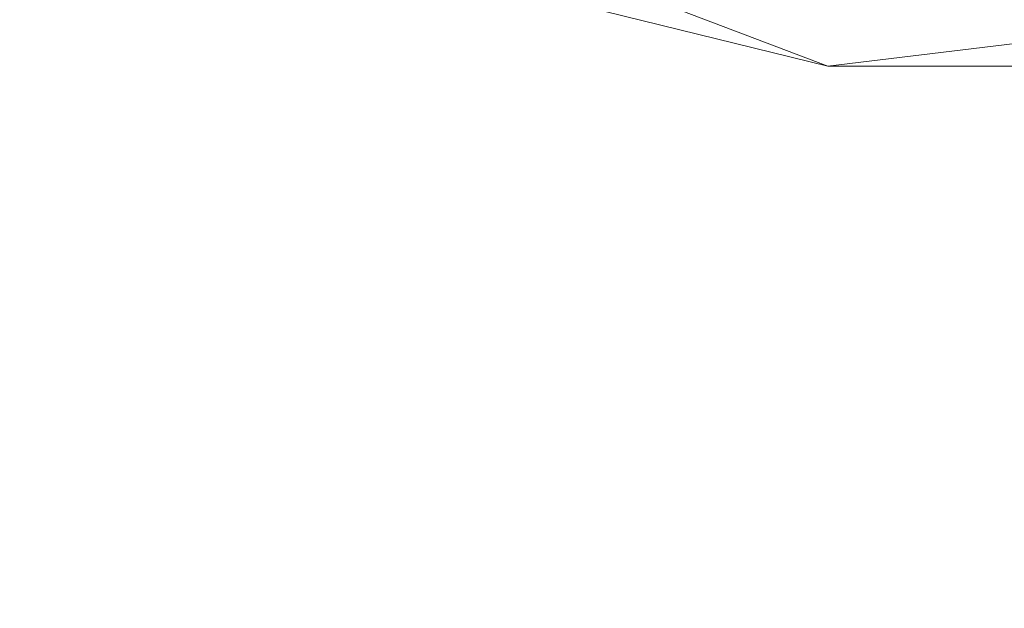
# Model space of a CAD drawing. Units: inches. Extents: x 0 to 204, y 0 to 264.
# Drawn here: x 93 to 96, y 149 to 151 of the extents above; entities that cross this region are included whole.
import ezdxf

# ---------------------------------------------------------------- set-up
doc = ezdxf.new("R2010")
doc.units = ezdxf.units.IN
doc.header["$MEASUREMENT"] = 0
doc.layers.get('0').update_dxf_attribs({"color": 10})

# ---------------------------------------------------------------- blocks, each defined once
blk = doc.blocks.new('TABOUR-C6SWIV-3D')
at = {"lineweight": 18}
mesh = blk.add_polyface(dxfattribs=at)
corners = [(-7.9713, 0.0963, -1.3243), (-7.7389, -1.8182, -1.3243), (-7.055, -3.6215, -1.3243), (-5.9594, -5.2086, -1.3243), (-4.5159, -6.4875, -1.3243), (-2.8082, -7.3838, -1.3243), (-0.9356, -7.8453, -1.3243), (0.993, -7.8453, -1.3243), (2.8655, -7.3838, -1.3243), (4.5732, -6.4875, -1.3243), (6.0168, -5.2086, -1.3243), (7.1123, -3.6215, -1.3243), (7.7962, -1.8182, -1.3243), (8.0287, 0.0963, -1.3243), (7.7962, 2.0109, -1.3243), (7.1123, 3.8141, -1.3243), (6.0168, 5.4013, -1.3243), (4.5732, 6.6802, -1.3243), (2.8655, 7.5765, -1.3243), (0.993, 8.038, -1.3243), (-0.9356, 8.038, -1.3243), (-2.8082, 7.5765, -1.3243), (-4.5159, 6.6802, -1.3243), (-5.9594, 5.4013, -1.3243), (-7.055, 3.8141, -1.3243), (-7.7389, 2.0109, -1.3243)]
mesh.append_faces([[corners[k] for k in face] for face in [(6, 4, 5), (17, 14, 15, 16), (24, 21, 22, 23)]], dxfattribs={"vtx0": -1})
mesh.append_faces([[corners[k] for k in face] for face in [(18, 24, 1, 17)]], dxfattribs={"vtx0": -1, "vtx1": -1, "vtx2": -1})
mesh.append_faces([[corners[k] for k in face] for face in [(8, 13, 1, 4)]], dxfattribs={"vtx0": -1, "vtx1": -1, "vtx2": -1, "vtx3": -1})
mesh.append_faces([[corners[k] for k in face] for face in [(17, 1, 13, 14)]], dxfattribs={"vtx0": -1, "vtx1": -1, "vtx3": -1})
mesh.append_faces([[corners[k] for k in face] for face in [(24, 20, 21)]], dxfattribs={"vtx0": -1, "vtx2": -1})
mesh.append_faces([[corners[k] for k in face] for face in [(12, 13, 10, 11)]], dxfattribs={"vtx1": -1})
mesh.append_faces([[corners[k] for k in face] for face in [(2, 3, 4, 1)]], dxfattribs={"vtx2": -1})
mesh.append_faces([[corners[k] for k in face] for face in [(8, 9, 10, 13), (6, 7, 8, 4), (18, 19, 20, 24)]], dxfattribs={"vtx2": -1, "vtx3": -1})
mesh.append_faces([[corners[k] for k in face] for face in [(24, 25, 0, 1)]], dxfattribs={"vtx3": -1})
mesh = blk.add_polyface(dxfattribs=at)
corners = [(-7.9713, 0.0963, -1.5743), (-7.7389, 2.0109, -1.5743), (-7.055, 3.8141, -1.5743), (-5.9594, 5.4013, -1.5743), (-4.5159, 6.6802, -1.5743), (-2.8082, 7.5765, -1.5743), (-0.9356, 8.038, -1.5743), (0.993, 8.038, -1.5743), (2.8655, 7.5765, -1.5743), (4.5732, 6.6802, -1.5743), (6.0168, 5.4013, -1.5743), (7.1123, 3.8141, -1.5743), (7.7962, 2.0109, -1.5743), (8.0287, 0.0963, -1.5743), (7.7962, -1.8182, -1.5743), (7.1123, -3.6215, -1.5743), (6.0168, -5.2086, -1.5743), (4.5732, -6.4875, -1.5743), (2.8655, -7.3838, -1.5743), (0.993, -7.8453, -1.5743), (-0.9356, -7.8453, -1.5743), (-2.8082, -7.3838, -1.5743), (-4.5159, -6.4875, -1.5743), (-5.9594, -5.2086, -1.5743), (-7.055, -3.6215, -1.5743), (-7.7389, -1.8182, -1.5743)]
mesh.append_faces([[corners[k] for k in face] for face in [(16, 13, 14, 15)]], dxfattribs={"vtx0": -1})
mesh.append_faces([[corners[k] for k in face] for face in [(2, 5, 8)]], dxfattribs={"vtx0": -1, "vtx1": -1, "vtx2": -1})
mesh.append_faces([[corners[k] for k in face] for face in [(22, 0, 18, 20)]], dxfattribs={"vtx0": -1, "vtx1": -1, "vtx2": -1, "vtx3": -1})
mesh.append_faces([[corners[k] for k in face] for face in [(2, 8, 9, 12), (0, 12, 13, 18)]], dxfattribs={"vtx0": -1, "vtx2": -1, "vtx3": -1})
mesh.append_faces([[corners[k] for k in face] for face in [(11, 12, 9, 10), (4, 5, 2, 3), (21, 22, 20), (19, 20, 18)]], dxfattribs={"vtx1": -1})
mesh.append_faces([[corners[k] for k in face] for face in [(17, 18, 13, 16), (25, 0, 22)]], dxfattribs={"vtx1": -1, "vtx2": -1})
mesh.append_faces([[corners[k] for k in face] for face in [(6, 7, 8, 5)]], dxfattribs={"vtx2": -1})
mesh.append_faces([[corners[k] for k in face] for face in [(0, 1, 2, 12)]], dxfattribs={"vtx2": -1, "vtx3": -1})
mesh.append_faces([[corners[k] for k in face] for face in [(22, 23, 24, 25)]], dxfattribs={"vtx3": -1})
mesh = blk.add_polyface(dxfattribs=at)
corners = [(8.0287, 0.0963, -1.3243), (7.7962, -1.8182, -1.3243), (7.1123, -3.6215, -1.3243), (6.0168, -5.2086, -1.3243), (4.5732, -6.4875, -1.3243), (2.8655, -7.3838, -1.3243), (0.993, -7.8453, -1.3243), (-0.9356, -7.8453, -1.3243), (-2.8082, -7.3838, -1.3243), (-4.5159, -6.4875, -1.3243), (-5.9594, -5.2086, -1.3243), (-7.055, -3.6215, -1.3243), (-7.7389, -1.8182, -1.3243), (-7.9713, 0.0963, -1.3243), (-7.9713, 0.0963, -1.5743), (-7.7389, -1.8182, -1.5743), (-7.055, -3.6215, -1.5743), (-5.9594, -5.2086, -1.5743), (-4.5159, -6.4875, -1.5743), (-2.8082, -7.3838, -1.5743), (-0.9356, -7.8453, -1.5743), (0.993, -7.8453, -1.5743), (2.8655, -7.3838, -1.5743), (4.5732, -6.4875, -1.5743), (6.0168, -5.2086, -1.5743), (7.1123, -3.6215, -1.5743), (7.7962, -1.8182, -1.5743), (8.0287, 0.0963, -1.5743)]
mesh.append_faces([[corners[k] for k in face] for face in [(1, 26, 27, 0)]], dxfattribs={"vtx0": -1})
mesh.append_faces([[corners[k] for k in face] for face in [(2, 25, 26, 1), (3, 24, 25, 2)]], dxfattribs={"vtx0": -1, "vtx2": -1})
mesh.append_faces([[corners[k] for k in face] for face in [(14, 15, 12, 13)]], dxfattribs={"vtx1": -1})
mesh.append_faces([[corners[k] for k in face] for face in [(15, 16, 11, 12), (17, 18, 9, 10), (18, 19, 8, 9), (16, 17, 10, 11), (19, 20, 7, 8), (6, 7, 20, 21), (21, 22, 5, 6), (22, 23, 4, 5), (23, 24, 3, 4)]], dxfattribs={"vtx1": -1, "vtx3": -1})

msp = doc.modelspace()

# ---------------------------------------------------------------- linework, layer by layer
at = {"lineweight": 18, "invisible_edges": 15}
for points in [[(103.00373, 153.63779, 27.5), (101.85157, 162.38931, 27.5), (89.47505, 157.26279, 27.5), (94.84861, 150.25982, 27.5)], [(103.00373, 152.7155, 21.5), (101.85157, 161.46703, 21.5), (89.47505, 156.3405, 21.5), (94.84861, 149.33754, 21.5)], [(103.00373, 152.35148, 16), (101.85157, 161.103, 16), (89.47505, 155.97648, 16), (94.84861, 148.97352, 16)], [(94.80537, 150.30155, 18.1275), (95.72073, 153.05424, 18.42027), (94.49008, 152.23072, 18.31666)], [(94.80537, 150.30155, 18.1275), (95.91698, 151.62761, 18.31306), (95.72073, 153.05424, 18.42027)], [(94.62004, 152.34052, 18.43015), (94.87987, 150.44868, 18.37913), (95.77653, 152.64709, 18.44561)], [(94.87987, 150.44868, 18.37913), (96.59186, 152.04268, 18.43336), (95.77653, 152.64709, 18.44561)], [(93.8464, 152.47838, 23.94483), (93.22088, 150.27111, 23.8832), (94.73402, 151.31551, 23.93053)], [(95.81745, 152.48113, 29.94368), (94.73402, 152.23779, 29.93053), (94.91116, 150.49326, 29.8832)], [(97.41895, 152.26371, 15.9328), (96.03115, 152.26371, 15.9328), (96.72505, 150.40515, 15.87913)], [(92.89105, 151.929, 18.17718), (93.17463, 150.13719, 17.99898), (94.49008, 152.23072, 18.31666)], [(94.80537, 150.30155, 18.1275), (94.49008, 152.23072, 18.31666), (93.17463, 150.13719, 17.99898)], [(94.62004, 151.84052, 29.93015), (94.87987, 149.94868, 29.87913), (95.77653, 152.14709, 29.94561)], [(94.87987, 149.94868, 29.87913), (96.59186, 151.54268, 29.93336), (95.77653, 152.14709, 29.94561)], [(93.8464, 152.11435, 18.44483), (93.22088, 149.90709, 18.3832), (94.73402, 150.95149, 18.43053)], [(96.72505, 148.71986, 17.87629), (95.91698, 151.62761, 18.31306), (94.80537, 150.30155, 18.1275)], [(95.81745, 151.55885, 23.94368), (94.73402, 151.31551, 23.93053), (94.91116, 149.57097, 23.8832)], [(92.3845, 151.25249, 7.83854), (92.95963, 150.92241, 7.71924), (93.60905, 150.48048, 7.75925)], [(92.66648, 151.05128, 8), (92.3845, 151.25249, 7.83854), (93.60905, 150.48048, 7.75925)], [(95.81745, 151.19482, 18.44368), (94.73402, 150.95149, 18.43053), (94.91116, 149.20695, 18.3832)], [(93.05982, 150.7415, 8.15261), (93.8137, 150.35304, 8.21349), (92.85581, 150.99334, 8.2788)], [(92.85581, 150.99334, 8.2788), (93.8137, 150.35304, 8.21349), (93.58287, 150.65726, 8.346)], [(92.95963, 150.92241, 7.71924), (93.47565, 150.73821, 7.64716), (93.60905, 150.48048, 7.75925)], [(95.01643, 150.30686, 7.19077), (93.90613, 150.70742, 7.23606), (94.0311, 150.79239, 7.14935)], [(95.01643, 150.30686, 7.19077), (94.0311, 150.79239, 7.14935), (94.79314, 150.56711, 7.12661)], [(93.05982, 150.7415, 8.15261), (93.36282, 150.51696, 8), (93.8137, 150.35304, 8.21349)], [(94.53688, 150.37258, 29.73289), (93.84292, 150.72753, 29.8387), (93.55849, 150.76867, 29.7423)], [(94.53688, 150.37258, 29.73289), (93.55849, 150.76867, 29.7423), (93.97433, 150.62196, 29.63334)], [(95.63307, 150.37144, 7.125), (94.79314, 150.56711, 7.12661), (94.77738, 150.74299, 7.14651)], [(94.77738, 150.74299, 7.14651), (95.93605, 150.52214, 7.18167), (95.63307, 150.37144, 7.125)], [(94.77738, 150.74299, 7.14651), (95.27232, 150.71543, 7.22175), (95.93605, 150.52214, 7.18167)], [(94.13965, 150.35914, 7.66412), (93.47565, 150.73821, 7.64716), (94.03245, 150.62666, 7.62645)], [(93.60905, 150.48048, 7.75925), (93.47565, 150.73821, 7.64716), (94.13965, 150.35914, 7.66412)], [(94.91116, 150.49326, 29.8832), (93.84292, 150.72753, 29.8387), (95.05811, 150.28232, 29.81015)], [(93.84292, 150.72753, 29.8387), (94.53688, 150.37258, 29.73289), (95.05811, 150.28232, 29.81015)], [(94.02176, 150.73646, 27.5), (94.25688, 150.51977, 27.51302), (93.92695, 150.65588, 27.51043)], [(94.87673, 150.58775, 7.87479), (95.93605, 150.52214, 7.81833), (95.27232, 150.71543, 7.77825)], [(95.93605, 150.52214, 7.81833), (95.9375, 150.65594, 7.67656), (95.27232, 150.71543, 7.77825)], [(95.9375, 150.65594, 7.32344), (95.93605, 150.52214, 7.18167), (95.27232, 150.71543, 7.22175)], [(92.9237, 150.70584, 25.0355), (93.27935, 150.4704, 25.07044), (92.89588, 150.68788, 25.08154)], [(93.27935, 150.4704, 25.07044), (93.10005, 150.55631, 25.125), (92.89588, 150.68788, 25.08154)], [(93.27376, 150.47325, 29.80842), (92.93949, 150.69419, 29.84211), (92.89595, 150.68739, 29.79662)], [(93.27376, 150.47325, 29.80842), (92.89595, 150.68739, 29.79662), (93.10005, 150.55631, 29.7542)], [(93.24307, 150.52657, 25.02943), (92.9237, 150.70584, 25.0355), (93.16255, 150.66456, 25)], [(92.9237, 150.70584, 25.0355), (93.24307, 150.52657, 25.02943), (93.27935, 150.4704, 25.07044)], [(93.25024, 150.52135, 29.84881), (92.93949, 150.69419, 29.84211), (93.27376, 150.47325, 29.80842)], [(93.16043, 150.66089, 29.87913), (92.93949, 150.69419, 29.84211), (93.25024, 150.52135, 29.84881)], [(94.10309, 150.53687, 27.5425), (93.77558, 150.678, 27.53844), (93.92695, 150.65588, 27.51043)], [(93.97433, 150.62196, 27.625), (93.77558, 150.678, 27.53844), (94.10309, 150.53687, 27.5425)], [(94.73702, 150.26617, 7.3358), (93.90613, 150.70742, 7.23606), (95.01643, 150.30686, 7.19077)], [(93.90613, 150.70742, 7.23606), (94.73702, 150.26617, 7.3358), (94.22325, 150.4983, 7.5)], [(94.50886, 150.69774, 8.24126), (94.12302, 150.63174, 8.36729), (95.18489, 150.44278, 8.27593)], [(94.50886, 150.69774, 8.24126), (95.18489, 150.44278, 8.27593), (95.17405, 150.53948, 8.14776)], [(94.50886, 150.69774, 8.24126), (95.17405, 150.53948, 8.14776), (95.04185, 150.60806, 8)], [(93.8137, 150.35304, 8.21349), (94.44052, 150.26586, 8.34766), (93.58287, 150.65726, 8.346)], [(94.12302, 150.63174, 8.36729), (93.58287, 150.65726, 8.346), (94.44052, 150.26586, 8.34766)], [(94.10309, 150.53687, 27.5425), (93.92695, 150.65588, 27.51043), (94.25688, 150.51977, 27.51302)], [(94.55285, 150.54935, 7.66292), (94.5804, 150.67135, 7.76006), (95.20228, 150.43883, 7.72457)], [(94.5804, 150.67135, 7.76006), (95.18153, 150.53766, 7.85263), (95.20228, 150.43883, 7.72457)], [(95.04185, 150.60806, 8), (95.18153, 150.53766, 7.85263), (94.5804, 150.67135, 7.76006)], [(95.93605, 150.52214, 7.81833), (96.72505, 150.5919, 7.6875), (95.9375, 150.65594, 7.67656)], [(95.9375, 150.65594, 7.32344), (96.72505, 150.53231, 7.23483), (95.93605, 150.52214, 7.18167)], [(94.68051, 150.28423, 7.66042), (94.54955, 150.54027, 7.8454), (93.97137, 150.61989, 7.70562)], [(94.68051, 150.28423, 7.66042), (93.97137, 150.61989, 7.70562), (94.22325, 150.4983, 7.5)], [(95.17247, 150.0691, 7.64189), (94.13965, 150.35914, 7.66412), (94.03245, 150.62666, 7.62645)], [(94.55285, 150.54935, 7.66292), (95.17247, 150.0691, 7.64189), (94.03245, 150.62666, 7.62645)], [(94.08343, 150.62872, 13.53135), (94.45136, 150.63072, 13.5), (94.61047, 150.43915, 13.536)], [(94.08343, 150.62872, 13.53135), (94.61047, 150.43915, 13.536), (94.09365, 150.59027, 13.57567)], [(94.09231, 150.62536, 18.34796), (94.6302, 150.43151, 18.34165), (94.45001, 150.62673, 18.37913)], [(94.6302, 150.43151, 18.34165), (94.09231, 150.62536, 18.34796), (94.09366, 150.5903, 18.3036)], [(94.7752, 150.31915, 8.37445), (95.18489, 150.44278, 8.27593), (94.12302, 150.63174, 8.36729)], [(94.12302, 150.63174, 8.36729), (94.44052, 150.26586, 8.34766), (94.7752, 150.31915, 8.37445)], [(94.61047, 150.63854, 11.036), (94.97053, 150.54467, 11.03027), (95.03469, 150.49651, 11.07162)], [(94.61047, 150.63854, 11.036), (95.03469, 150.49651, 11.07162), (94.61989, 150.60473, 11.08198)], [(94.61994, 150.60428, 15.79607), (95.0286, 150.49782, 15.80726), (94.6302, 150.63091, 15.84165)], [(94.9801, 150.54122, 15.84804), (94.6302, 150.63091, 15.84165), (95.0286, 150.49782, 15.80726)], [(94.61989, 150.40534, 13.58198), (94.09365, 150.59027, 13.57567), (94.61047, 150.43915, 13.536)], [(94.09365, 150.59027, 13.57567), (94.61989, 150.40534, 13.58198), (94.41147, 150.5131, 13.625)], [(94.41147, 150.5131, 18.2542), (94.61994, 150.40489, 18.29607), (94.09366, 150.5903, 18.3036)], [(94.09366, 150.5903, 18.3036), (94.61994, 150.40489, 18.29607), (94.6302, 150.43151, 18.34165)], [(94.54955, 150.54027, 7.8454), (95.24642, 150.30147, 7.8414), (94.87673, 150.58775, 7.87479)], [(95.03469, 150.49651, 11.07162), (94.84861, 150.53142, 11.125), (94.61989, 150.60473, 11.08198)], [(95.0286, 150.49782, 15.80726), (94.61994, 150.60428, 15.79607), (94.84861, 150.53142, 15.7542)], [(95.59004, 150.37796, 7.87499), (94.87673, 150.58775, 7.87479), (95.24642, 150.30147, 7.8414)], [(94.87673, 150.58775, 7.87479), (95.59004, 150.37796, 7.87499), (95.93605, 150.52214, 7.81833)], [(94.97053, 150.54467, 11.03027), (95.34198, 150.59147, 11), (95.33482, 150.45678, 11.03608)], [(94.9801, 150.54122, 15.84804), (95.334, 150.45541, 15.84161), (95.34116, 150.58734, 15.87913)], [(95.89397, 150.37882, 15.85134), (95.34116, 150.58734, 15.87913), (95.334, 150.45541, 15.84161)], [(95.79524, 150.38511, 11.03288), (95.33482, 150.45678, 11.03608), (95.34198, 150.59147, 11)], [(94.25688, 150.51977, 27.51302), (94.45136, 150.55851, 27.5), (94.66097, 150.3897, 27.51102)], [(95.01643, 150.30686, 7.19077), (94.79314, 150.56711, 7.12661), (95.63307, 150.37144, 7.125)], [(93.24307, 150.52657, 25.02943), (93.57113, 150.34937, 25.03508), (93.27935, 150.4704, 25.07044)], [(93.24307, 150.52657, 25.02943), (93.59215, 150.48661, 25), (93.57113, 150.34937, 25.03508)], [(94.10309, 150.53687, 27.5425), (94.25688, 150.51977, 27.51302), (94.44552, 150.41438, 27.54127)], [(94.10309, 150.53687, 27.5425), (94.44552, 150.41438, 27.54127), (94.41147, 150.44089, 27.625)], [(94.68051, 150.28423, 7.66042), (95.24642, 150.30147, 7.8414), (94.54955, 150.54027, 7.8454)], [(95.66231, 150.18403, 7.63912), (95.17247, 150.0691, 7.64189), (94.55285, 150.54935, 7.66292)], [(95.66231, 150.18403, 7.63912), (94.55285, 150.54935, 7.66292), (95.20228, 150.43883, 7.72457)], [(95.33482, 150.45678, 11.03608), (95.03469, 150.49651, 11.07162), (94.97053, 150.54467, 11.03027)], [(95.0286, 150.49782, 15.80726), (95.334, 150.45541, 15.84161), (94.9801, 150.54122, 15.84804)], [(95.89125, 150.3808, 8.17491), (95.17405, 150.53948, 8.14776), (95.18489, 150.44278, 8.27593)], [(95.9852, 150.47243, 8), (95.17405, 150.53948, 8.14776), (95.89125, 150.3808, 8.17491)], [(95.89947, 150.37982, 7.82539), (95.18153, 150.53766, 7.85263), (95.9852, 150.47243, 8)], [(95.18153, 150.53766, 7.85263), (95.89947, 150.37982, 7.82539), (95.20228, 150.43883, 7.72457)], [(96.72505, 150.3642, 7.86222), (95.93605, 150.52214, 7.81833), (95.59004, 150.37796, 7.87499)], [(96.72505, 150.3642, 7.13778), (95.63307, 150.37144, 7.125), (95.93605, 150.52214, 7.18167)], [(93.27376, 150.47325, 29.80842), (93.56933, 150.34855, 29.84262), (93.25024, 150.52135, 29.84881)], [(93.25024, 150.52135, 29.84881), (93.56933, 150.34855, 29.84262), (93.59029, 150.48284, 29.87913)], [(94.3259, 150.12269, 7.79679), (93.36282, 150.51696, 8), (93.60905, 150.48048, 7.75925)], [(94.25688, 150.51977, 27.51302), (94.66097, 150.3897, 27.51102), (94.44552, 150.41438, 27.54127)], [(95.05811, 150.28232, 29.81015), (95.60022, 150.2431, 29.85821), (94.91116, 150.49326, 29.8832)], [(95.0286, 150.49782, 15.80726), (95.31772, 150.46966, 15.7542), (95.54372, 150.39024, 15.80039)], [(95.0286, 150.49782, 15.80726), (95.54372, 150.39024, 15.80039), (95.334, 150.45541, 15.84161)], [(95.54369, 150.39065, 11.07784), (95.03469, 150.49651, 11.07162), (95.33482, 150.45678, 11.03608)], [(95.03469, 150.49651, 11.07162), (95.54369, 150.39065, 11.07784), (95.31772, 150.46966, 11.125)], [(93.27376, 150.47325, 29.80842), (93.53719, 150.37524, 29.7542), (93.73231, 150.24101, 29.79989)], [(93.27376, 150.47325, 29.80842), (93.73231, 150.24101, 29.79989), (93.56933, 150.34855, 29.84262)], [(93.73225, 150.24146, 25.07833), (93.27935, 150.4704, 25.07044), (93.57113, 150.34937, 25.03508)], [(93.27935, 150.4704, 25.07044), (93.73225, 150.24146, 25.07833), (93.53719, 150.37524, 25.125)], [(93.60905, 150.48048, 7.75925), (94.13965, 150.35914, 7.66412), (94.3259, 150.12269, 7.79679)], [(96.25904, 150.33607, 11.03661), (95.79524, 150.38511, 11.03288), (96.26403, 150.47008, 11)], [(96.72505, 150.35327, 8.09706), (95.9852, 150.47243, 8), (95.89125, 150.3808, 8.17491)], [(96.26375, 150.46588, 15.87913), (95.89397, 150.37882, 15.85134), (96.45785, 150.32446, 15.84108)], [(95.9852, 150.47243, 8), (96.72505, 150.35327, 7.90294), (95.89947, 150.37982, 7.82539)], [(96.25904, 150.33607, 11.03661), (96.26403, 150.47008, 11), (96.53762, 150.36007, 11.01122)], [(96.45785, 150.32446, 15.84108), (96.63477, 150.35703, 15.86745), (96.26375, 150.46588, 15.87913)], [(94.97053, 150.34528, 13.53027), (94.61047, 150.43915, 13.536), (94.88096, 150.45277, 13.5)], [(94.61047, 150.43915, 13.536), (94.97053, 150.34528, 13.53027), (95.03469, 150.29711, 13.57162)], [(94.61047, 150.43915, 13.536), (95.03469, 150.29711, 13.57162), (94.61989, 150.40534, 13.58198)], [(94.61994, 150.40489, 18.29607), (95.0286, 150.29842, 18.30727), (94.6302, 150.43151, 18.34165)], [(94.87987, 150.44868, 18.37913), (94.6302, 150.43151, 18.34165), (94.9801, 150.34183, 18.34804)], [(94.9801, 150.34183, 18.34804), (94.6302, 150.43151, 18.34165), (95.0286, 150.29842, 18.30727)], [(94.7752, 150.31915, 8.37445), (95.89, 150.24782, 8.31733), (95.18489, 150.44278, 8.27593)], [(95.89125, 150.3808, 8.17491), (95.18489, 150.44278, 8.27593), (95.89, 150.24782, 8.31733)], [(95.20228, 150.43883, 7.72457), (95.89185, 150.28497, 7.70927), (95.66231, 150.18403, 7.63912)], [(95.89947, 150.37982, 7.82539), (95.89185, 150.28497, 7.70927), (95.20228, 150.43883, 7.72457)], [(95.54372, 150.39024, 15.80039), (95.89397, 150.37882, 15.85134), (95.334, 150.45541, 15.84161)], [(95.54369, 150.39065, 11.07784), (95.33482, 150.45678, 11.03608), (95.79524, 150.38511, 11.03288)], [(94.44552, 150.41438, 27.54127), (94.84026, 150.29995, 27.53665), (94.84861, 150.25982, 27.625)], [(94.66097, 150.3897, 27.51102), (94.84026, 150.29995, 27.53665), (94.44552, 150.41438, 27.54127)], [(95.03469, 150.29711, 13.57162), (94.84861, 150.33203, 13.625), (94.61989, 150.40534, 13.58198)], [(95.0286, 150.29842, 18.30727), (94.61994, 150.40489, 18.29607), (94.84861, 150.33203, 18.2542)], [(95.9386, 150.33761, 11.07513), (95.78683, 150.4079, 11.125), (95.54369, 150.39065, 11.07784)], [(95.54372, 150.39024, 15.80039), (95.78683, 150.4079, 15.7542), (95.95628, 150.33645, 15.80575)], [(92.86685, 150.37164, 23.85916), (93.84292, 149.80525, 23.8387), (93.22088, 150.27111, 23.8832)], [(93.84292, 149.80525, 23.8387), (92.86685, 150.37164, 23.85916), (93.16395, 150.10828, 23.809)], [(94.53688, 150.37258, 29.73289), (95.31847, 150.1684, 29.72528), (95.05811, 150.28232, 29.81015)], [(94.84861, 150.25982, 29.63334), (95.31847, 150.1684, 29.72528), (94.53688, 150.37258, 29.73289)], [(94.66097, 150.3897, 27.51102), (95.22575, 150.22631, 27.52106), (94.84026, 150.29995, 27.53665)], [(95.22575, 150.22631, 27.52106), (94.66097, 150.3897, 27.51102), (94.88096, 150.38056, 27.5)], [(94.97053, 150.34528, 13.53027), (95.34198, 150.39208, 13.5), (95.33482, 150.25739, 13.53608)], [(94.9801, 150.34183, 18.34804), (95.334, 150.25602, 18.34161), (95.34116, 150.38795, 18.37913)], [(95.63307, 150.37144, 7.125), (95.87889, 150.15012, 7.17002), (95.01643, 150.30686, 7.19077)], [(95.59004, 150.37796, 7.87499), (95.24642, 150.30147, 7.8414), (95.97585, 150.15238, 7.83784)], [(95.89397, 150.17943, 18.35134), (95.34116, 150.38795, 18.37913), (95.334, 150.25602, 18.34161)], [(95.79524, 150.18571, 13.53288), (95.33482, 150.25739, 13.53608), (95.34198, 150.39208, 13.5)], [(95.9386, 150.33761, 11.07513), (95.54369, 150.39065, 11.07784), (95.79524, 150.38511, 11.03288)], [(95.54372, 150.39024, 15.80039), (95.95628, 150.33645, 15.80575), (95.89397, 150.37882, 15.85134)], [(96.72505, 150.26714, 7.875), (95.59004, 150.37796, 7.87499), (95.97585, 150.15238, 7.83784)], [(95.63307, 150.37144, 7.125), (96.72505, 150.26714, 7.125), (95.87889, 150.15012, 7.17002)], [(95.79524, 150.38511, 11.03288), (96.25904, 150.33607, 11.03661), (95.9386, 150.33761, 11.07513)], [(95.89, 150.24782, 8.31733), (96.72505, 150.31581, 8.1875), (95.89125, 150.3808, 8.17491)], [(96.72505, 150.31581, 7.8125), (95.89185, 150.28497, 7.70927), (95.89947, 150.37982, 7.82539)], [(96.45785, 150.32446, 15.84108), (95.89397, 150.37882, 15.85134), (95.95628, 150.33645, 15.80575)], [(94.02015, 150.30479, 29.87913), (93.56933, 150.34855, 29.84262), (94.09231, 150.12536, 29.84796)], [(93.56933, 150.34855, 29.84262), (93.73231, 150.24101, 29.79989), (94.09231, 150.12536, 29.84796)], [(93.73225, 150.24146, 25.07833), (93.57113, 150.34937, 25.03508), (94.08343, 150.12872, 25.03134)], [(94.02176, 150.30867, 25), (94.08343, 150.12872, 25.03134), (93.57113, 150.34937, 25.03508)], [(94.57448, 150.08192, 8.26198), (94.44052, 150.26586, 8.34766), (93.8137, 150.35304, 8.21349)], [(94.17373, 150.18107, 8), (94.57448, 150.08192, 8.26198), (93.8137, 150.35304, 8.21349)], [(94.13965, 150.35914, 7.66412), (95.17247, 150.0691, 7.64189), (94.3259, 150.12269, 7.79679)], [(95.33482, 150.25739, 13.53608), (95.03469, 150.29711, 13.57162), (94.97053, 150.34528, 13.53027)], [(95.0286, 150.29842, 18.30727), (95.334, 150.25602, 18.34161), (94.9801, 150.34183, 18.34804)], [(95.9386, 150.33761, 11.07513), (96.48776, 150.29764, 11.07752), (96.25594, 150.34615, 11.125)], [(95.9386, 150.33761, 11.07513), (96.25904, 150.33607, 11.03661), (96.48776, 150.29764, 11.07752)], [(95.95628, 150.33645, 15.80575), (96.25594, 150.34615, 15.7542), (96.45785, 150.32446, 15.84108)], [(96.48776, 150.29764, 11.07752), (96.25904, 150.33607, 11.03661), (96.53762, 150.36007, 11.01122)], [(94.44052, 150.26586, 8.34766), (95.1761, 150.02676, 8.34302), (94.7752, 150.31915, 8.37445)], [(95.68218, 150.03411, 7.31092), (94.73702, 150.26617, 7.3358), (95.01643, 150.30686, 7.19077)], [(95.53398, 150.10373, 8.375), (94.7752, 150.31915, 8.37445), (95.1761, 150.02676, 8.34302)], [(94.7752, 150.31915, 8.37445), (95.53398, 150.10373, 8.375), (95.89, 150.24782, 8.31733)], [(95.68218, 150.03411, 7.31092), (95.01643, 150.30686, 7.19077), (95.87889, 150.15012, 7.17002)], [(94.80537, 150.30155, 18.1275), (93.17463, 150.13719, 17.99898), (92.95202, 147.95289, 17.62054)], [(94.68051, 150.28423, 7.66042), (95.42581, 150.13786, 7.75805), (95.24642, 150.30147, 7.8414)], [(95.42581, 150.13786, 7.75805), (94.68051, 150.28423, 7.66042), (95.01089, 150.1386, 7.5)], [(94.79002, 147.30975, 17.62054), (96.72505, 148.71986, 17.87629), (94.80537, 150.30155, 18.1275)], [(95.08929, 150.2132, 27.56924), (94.84026, 150.29995, 27.53665), (95.22575, 150.22631, 27.52106)], [(94.84861, 150.25982, 27.625), (94.84026, 150.29995, 27.53665), (95.08929, 150.2132, 27.56924)], [(95.0286, 150.29842, 18.30727), (95.31772, 150.27027, 18.2542), (95.54372, 150.19085, 18.30039)], [(95.0286, 150.29842, 18.30727), (95.54372, 150.19085, 18.30039), (95.334, 150.25602, 18.34161)], [(95.54369, 150.19125, 13.57784), (95.03469, 150.29711, 13.57162), (95.33482, 150.25739, 13.53608)], [(95.03469, 150.29711, 13.57162), (95.54369, 150.19125, 13.57784), (95.31772, 150.27027, 13.625)], [(95.05811, 150.28232, 29.81015), (95.88127, 150.13148, 29.80573), (95.60022, 150.2431, 29.85821)], [(95.31847, 150.1684, 29.72528), (95.88127, 150.13148, 29.80573), (95.05811, 150.28232, 29.81015)], [(95.97585, 150.15238, 7.83784), (95.24642, 150.30147, 7.8414), (95.42581, 150.13786, 7.75805)], [(96.72505, 150.17855, 7.67524), (95.66231, 150.18403, 7.63912), (95.89185, 150.28497, 7.70927)], [(92.821, 150.25299, 23.7269), (93.55849, 149.84638, 23.7423), (93.16395, 150.10828, 23.809)], [(93.55849, 149.84638, 23.7423), (92.821, 150.25299, 23.7269), (93.10005, 150.06182, 23.63334)], [(94.57448, 150.08192, 8.26198), (95.1761, 150.02676, 8.34302), (94.44052, 150.26586, 8.34766)], [(94.73702, 150.26617, 7.3358), (95.68218, 150.03411, 7.31092), (95.01089, 150.1386, 7.5)], [(95.22575, 150.22631, 27.52106), (95.80301, 150.25917, 27.5), (95.87387, 150.10121, 27.53523)], [(95.54372, 150.19085, 18.30039), (95.89397, 150.17943, 18.35134), (95.334, 150.25602, 18.34161)], [(95.54369, 150.19125, 13.57784), (95.33482, 150.25739, 13.53608), (95.79524, 150.18571, 13.53288)], [(96.72505, 150.08811, 8.36222), (95.89, 150.24782, 8.31733), (95.53398, 150.10373, 8.375)], [(96.72505, 150.16877, 29.84517), (95.60022, 150.2431, 29.85821), (95.88127, 150.13148, 29.80573)], [(96.25904, 150.13667, 13.53661), (95.79524, 150.18571, 13.53288), (96.26403, 150.27069, 13.5)], [(95.80301, 150.25917, 27.5), (96.16881, 150.10683, 27.51158), (95.87387, 150.10121, 27.53523)], [(96.26375, 150.26649, 18.37913), (95.89397, 150.17943, 18.35134), (96.45785, 150.12507, 18.34108)], [(96.25904, 150.13667, 13.53661), (96.26403, 150.27069, 13.5), (96.53762, 150.16068, 13.51122)], [(96.45785, 150.12507, 18.34108), (96.63477, 150.15764, 18.36745), (96.26375, 150.26649, 18.37913)], [(94.09365, 150.09027, 25.07567), (93.97433, 150.19417, 25.125), (93.73225, 150.24146, 25.07833)], [(93.73225, 150.24146, 25.07833), (94.08343, 150.12872, 25.03134), (94.09365, 150.09027, 25.07567)], [(94.09366, 150.0903, 29.8036), (93.73231, 150.24101, 29.79989), (93.97433, 150.19417, 29.7542)], [(93.73231, 150.24101, 29.79989), (94.09366, 150.0903, 29.8036), (94.09231, 150.12536, 29.84796)], [(95.58994, 150.11365, 27.57303), (95.08929, 150.2132, 27.56924), (95.22575, 150.22631, 27.52106)], [(95.58994, 150.11365, 27.57303), (95.29252, 150.20138, 27.625), (95.08929, 150.2132, 27.56924)], [(95.22575, 150.22631, 27.52106), (95.87387, 150.10121, 27.53523), (95.58994, 150.11365, 27.57303)], [(95.66231, 150.18403, 7.63912), (95.8816, 149.87119, 7.66813), (95.17247, 150.0691, 7.64189)], [(95.9386, 150.13822, 13.57513), (95.78683, 150.20851, 13.625), (95.54369, 150.19125, 13.57784)], [(95.9386, 150.13822, 13.57513), (95.54369, 150.19125, 13.57784), (95.79524, 150.18571, 13.53288)], [(95.54372, 150.19085, 18.30039), (95.78683, 150.20851, 18.2542), (95.95628, 150.13706, 18.30575)], [(95.54372, 150.19085, 18.30039), (95.95628, 150.13706, 18.30575), (95.89397, 150.17943, 18.35134)], [(95.66231, 150.18403, 7.63912), (96.72505, 149.99105, 7.625), (95.8816, 149.87119, 7.66813)], [(95.79524, 150.18571, 13.53288), (96.25904, 150.13667, 13.53661), (95.9386, 150.13822, 13.57513)], [(92.92931, 150.17836, 21.57026), (93.20959, 150.05024, 21.52976), (93.3248, 149.9494, 21.57446)], [(92.92931, 150.17836, 21.57026), (93.3248, 149.9494, 21.57446), (93.10005, 150.06182, 21.625)], [(93.16255, 150.17007, 21.5), (93.5542, 149.89388, 21.51493), (93.20959, 150.05024, 21.52976)], [(95.73643, 150.14294, 29.63334), (95.88127, 150.13148, 29.80573), (95.31847, 150.1684, 29.72528)], [(95.97585, 150.15238, 7.83784), (95.42581, 150.13786, 7.75805), (96.00715, 149.99394, 7.70173)], [(95.87889, 150.15012, 7.17002), (96.72505, 150.00198, 7.23483), (95.68218, 150.03411, 7.31092)], [(96.45785, 150.12507, 18.34108), (95.89397, 150.17943, 18.35134), (95.95628, 150.13706, 18.30575)], [(96.72505, 150.07964, 7.82476), (95.97585, 150.15238, 7.83784), (96.00715, 149.99394, 7.70173)], [(96.48776, 150.09825, 13.57752), (96.25904, 150.13667, 13.53661), (96.53762, 150.16068, 13.51122)], [(94.08343, 150.12872, 25.03134), (94.45136, 150.13072, 25), (94.61047, 149.93915, 25.036)], [(94.08343, 150.12872, 25.03134), (94.61047, 149.93915, 25.036), (94.09365, 150.09027, 25.07567)], [(94.09231, 150.12536, 29.84796), (94.6302, 149.93151, 29.84165), (94.45001, 150.12673, 29.87913)], [(94.6302, 149.93151, 29.84165), (94.09231, 150.12536, 29.84796), (94.09366, 150.0903, 29.8036)], [(95.63792, 149.7579, 7.80834), (94.98463, 149.84518, 8), (94.3259, 150.12269, 7.79679)], [(95.17247, 150.0691, 7.64189), (95.63792, 149.7579, 7.80834), (94.3259, 150.12269, 7.79679)], [(95.01089, 150.1386, 7.5), (96.00715, 149.99394, 7.70173), (95.42581, 150.13786, 7.75805)], [(95.58994, 150.11365, 27.57303), (95.99317, 150.05842, 27.57955), (95.73643, 150.14294, 27.625)], [(95.88127, 150.13148, 29.80573), (95.73643, 150.14294, 29.63334), (96.72505, 150.08309, 29.80714)], [(95.9386, 150.13822, 13.57513), (96.48776, 150.09825, 13.57752), (96.25594, 150.14675, 13.625)], [(95.9386, 150.13822, 13.57513), (96.25904, 150.13667, 13.53661), (96.48776, 150.09825, 13.57752)], [(95.95628, 150.13706, 18.30575), (96.25594, 150.14675, 18.2542), (96.45785, 150.12507, 18.34108)], [(93.16395, 150.10828, 23.809), (93.55849, 149.84638, 23.7423), (93.84292, 149.80525, 23.8387)], [(94.61989, 149.90534, 25.08198), (94.09365, 150.09027, 25.07567), (94.61047, 149.93915, 25.036)], [(94.09365, 150.09027, 25.07567), (94.61989, 149.90534, 25.08198), (94.41147, 150.0131, 25.125)], [(94.41147, 150.0131, 29.7542), (94.61994, 149.90489, 29.79607), (94.09366, 150.0903, 29.8036)], [(94.09366, 150.0903, 29.8036), (94.61994, 149.90489, 29.79607), (94.6302, 149.93151, 29.84165)], [(95.94077, 149.87679, 8.33836), (95.53398, 150.10373, 8.375), (95.1761, 150.02676, 8.34302)], [(96.72505, 149.99105, 8.375), (95.53398, 150.10373, 8.375), (95.94077, 149.87679, 8.33836)], [(95.58994, 150.11365, 27.57303), (95.87387, 150.10121, 27.53523), (95.99317, 150.05842, 27.57955)], [(96.29305, 150.05947, 27.53958), (95.87387, 150.10121, 27.53523), (96.16881, 150.10683, 27.51158)], [(96.29305, 150.05947, 27.53958), (95.99317, 150.05842, 27.57955), (95.87387, 150.10121, 27.53523)], [(96.72505, 150.09359, 27.51831), (96.29305, 150.05947, 27.53958), (96.16881, 150.10683, 27.51158)], [(95.36182, 149.8632, 8.2605), (94.57448, 150.08192, 8.26198), (94.98463, 149.84518, 8)], [(95.1761, 150.02676, 8.34302), (94.57448, 150.08192, 8.26198), (95.36182, 149.8632, 8.2605)], [(95.63792, 149.7579, 7.80834), (95.17247, 150.0691, 7.64189), (95.8816, 149.87119, 7.66813)], [(95.99317, 150.05842, 27.57955), (96.29305, 150.05947, 27.53958), (96.23074, 150.07786, 27.625)], [(93.3248, 149.9494, 21.57446), (93.20959, 150.05024, 21.52976), (93.5542, 149.89388, 21.51493)], [(95.94077, 149.87679, 8.33836), (95.1761, 150.02676, 8.34302), (95.36182, 149.8632, 8.2605)], [(95.9852, 149.99851, 7.5), (95.68218, 150.03411, 7.31092), (96.72505, 149.94238, 7.3125)], [(93.84292, 149.44122, 18.3387), (93.22088, 149.90709, 18.3832), (92.86685, 150.00761, 18.35916)], [(93.84292, 149.44122, 18.3387), (92.86685, 150.00761, 18.35916), (93.16395, 149.74425, 18.309)], [(96.72505, 149.90492, 7.59706), (96.00715, 149.99394, 7.70173), (95.9852, 149.99851, 7.5)], [(93.53719, 149.88075, 21.625), (93.3248, 149.9494, 21.57446), (93.77558, 149.75571, 21.53844)], [(93.77558, 149.75571, 21.53844), (93.3248, 149.9494, 21.57446), (93.5542, 149.89388, 21.51493)], [(94.97053, 149.84528, 25.03027), (94.61047, 149.93915, 25.036), (94.88096, 149.95277, 25)], [(94.61047, 149.93915, 25.036), (94.97053, 149.84528, 25.03027), (95.03469, 149.79711, 25.07162)], [(94.61047, 149.93915, 25.036), (95.03469, 149.79711, 25.07162), (94.61989, 149.90534, 25.08198)], [(94.87987, 149.94868, 29.87913), (94.6302, 149.93151, 29.84165), (94.9801, 149.84183, 29.84804)], [(95.03469, 149.79711, 25.07162), (94.84861, 149.83203, 25.125), (94.61989, 149.90534, 25.08198)], [(94.61994, 149.90489, 29.79607), (95.0286, 149.79842, 29.80726), (94.6302, 149.93151, 29.84165)], [(95.0286, 149.79842, 29.80726), (94.61994, 149.90489, 29.79607), (94.84861, 149.83203, 29.7542)], [(94.9801, 149.84183, 29.84804), (94.6302, 149.93151, 29.84165), (95.0286, 149.79842, 29.80726)], [(92.821, 149.88897, 18.2269), (93.55849, 149.48236, 18.2423), (93.16395, 149.74425, 18.309)], [(93.55849, 149.48236, 18.2423), (92.821, 149.88897, 18.2269), (93.10005, 149.69779, 18.13334)], [(93.5542, 149.89388, 21.51493), (94.02176, 149.81418, 21.5), (93.92695, 149.7336, 21.51043)], [(93.5542, 149.89388, 21.51493), (93.92695, 149.7336, 21.51043), (93.77558, 149.75571, 21.53844)], [(94.97053, 149.84528, 25.03027), (95.34198, 149.89208, 25), (95.33482, 149.75739, 25.03608)], [(94.9801, 149.84183, 29.84804), (95.334, 149.75602, 29.84161), (95.34116, 149.88795, 29.87913)], [(95.89397, 149.67943, 29.85134), (95.34116, 149.88795, 29.87913), (95.334, 149.75602, 29.84161)], [(95.79524, 149.68571, 25.03288), (95.33482, 149.75739, 25.03608), (95.34198, 149.89208, 25)], [(95.94077, 149.87679, 8.33836), (95.36182, 149.8632, 8.2605), (95.97178, 149.71864, 8.20328)], [(95.8816, 149.87119, 7.66813), (96.72505, 149.72589, 7.73483), (95.63792, 149.7579, 7.80834)], [(96.72505, 149.80355, 8.32476), (95.94077, 149.87679, 8.33836), (95.97178, 149.71864, 8.20328)], [(94.53688, 149.45029, 23.73289), (93.84292, 149.80525, 23.8387), (93.55849, 149.84638, 23.7423)], [(94.53688, 149.45029, 23.73289), (93.55849, 149.84638, 23.7423), (93.97433, 149.69968, 23.63334)], [(95.33482, 149.75739, 25.03608), (95.03469, 149.79711, 25.07162), (94.97053, 149.84528, 25.03027)], [(95.0286, 149.79842, 29.80726), (95.334, 149.75602, 29.84161), (94.9801, 149.84183, 29.84804)], [(94.98463, 149.84518, 8), (95.97178, 149.71864, 8.20328), (95.36182, 149.8632, 8.2605)], [(105.47273, 149.83702, 17.25), (87.97737, 149.83702, 17.25), (87.97505, 149.78892, 17.25), (105.47505, 149.78892, 17.25)], [(87.97737, 149.83702, 15), (105.47273, 149.83702, 15), (105.47505, 149.78892, 15), (87.97505, 149.78892, 15)], [(92.92931, 149.81433, 16.07026), (93.20959, 149.68622, 16.02976), (93.3248, 149.58538, 16.07446)], [(92.92931, 149.81433, 16.07026), (93.3248, 149.58538, 16.07446), (93.10005, 149.69779, 16.125)], [(94.02176, 149.81418, 21.5), (94.25688, 149.59748, 21.51302), (93.92695, 149.7336, 21.51043)], [(93.16255, 149.80605, 16), (93.5542, 149.52986, 16.01493), (93.20959, 149.68622, 16.02976)], [(94.91116, 149.57097, 23.8832), (93.84292, 149.80525, 23.8387), (95.05811, 149.36003, 23.81015)], [(93.84292, 149.80525, 23.8387), (94.53688, 149.45029, 23.73289), (95.05811, 149.36003, 23.81015)], [(95.0286, 149.79842, 29.80726), (95.31772, 149.77027, 29.7542), (95.54372, 149.69085, 29.80039)], [(95.0286, 149.79842, 29.80726), (95.54372, 149.69085, 29.80039), (95.334, 149.75602, 29.84161)], [(95.54369, 149.69125, 25.07784), (95.03469, 149.79711, 25.07162), (95.33482, 149.75739, 25.03608)], [(95.03469, 149.79711, 25.07162), (95.54369, 149.69125, 25.07784), (95.31772, 149.77027, 25.125)], [(94.10309, 149.61459, 21.5425), (93.77558, 149.75571, 21.53844), (93.92695, 149.7336, 21.51043)], [(93.97433, 149.69968, 21.625), (93.77558, 149.75571, 21.53844), (94.10309, 149.61459, 21.5425)], [(95.54372, 149.69085, 29.80039), (95.89397, 149.67943, 29.85134), (95.334, 149.75602, 29.84161)], [(95.54369, 149.69125, 25.07784), (95.33482, 149.75739, 25.03608), (95.79524, 149.68571, 25.03288)], [(95.98359, 149.71367, 8), (95.63792, 149.7579, 7.80834), (96.72505, 149.66629, 7.8125)], [(96.25904, 149.63667, 25.03661), (95.79524, 149.68571, 25.03288), (96.26403, 149.77069, 25)], [(96.26375, 149.76649, 29.87913), (95.89397, 149.67943, 29.85134), (96.45785, 149.62507, 29.84108)], [(96.25904, 149.63667, 25.03661), (96.26403, 149.77069, 25), (96.53762, 149.66068, 25.01122)], [(96.45785, 149.62507, 29.84108), (96.63477, 149.65764, 29.86745), (96.26375, 149.76649, 29.87913)], [(93.16395, 149.74425, 18.309), (93.55849, 149.48236, 18.2423), (93.84292, 149.44122, 18.3387)], [(94.10309, 149.61459, 21.5425), (93.92695, 149.7336, 21.51043), (94.25688, 149.59748, 21.51302)], [(96.72505, 149.62883, 8.09706), (95.97178, 149.71864, 8.20328), (95.98359, 149.71367, 8)], [(93.3248, 149.58538, 16.07446), (93.20959, 149.68622, 16.02976), (93.5542, 149.52986, 16.01493)], [(95.9386, 149.63822, 25.07513), (95.78683, 149.70851, 25.125), (95.54369, 149.69125, 25.07784)], [(95.9386, 149.63822, 25.07513), (95.54369, 149.69125, 25.07784), (95.79524, 149.68571, 25.03288)], [(95.54372, 149.69085, 29.80039), (95.78683, 149.70851, 29.7542), (95.95628, 149.63706, 29.80575)], [(95.54372, 149.69085, 29.80039), (95.95628, 149.63706, 29.80575), (95.89397, 149.67943, 29.85134)], [(95.79524, 149.68571, 25.03288), (96.25904, 149.63667, 25.03661), (95.9386, 149.63822, 25.07513)], [(96.45785, 149.62507, 29.84108), (95.89397, 149.67943, 29.85134), (95.95628, 149.63706, 29.80575)], [(96.48776, 149.59825, 25.07752), (96.25904, 149.63667, 25.03661), (96.53762, 149.66068, 25.01122)], [(94.25688, 149.59748, 21.51302), (94.45136, 149.63623, 21.5), (94.66097, 149.46742, 21.51102)], [(95.9386, 149.63822, 25.07513), (96.48776, 149.59825, 25.07752), (96.25594, 149.64675, 25.125)], [(95.9386, 149.63822, 25.07513), (96.25904, 149.63667, 25.03661), (96.48776, 149.59825, 25.07752)], [(95.95628, 149.63706, 29.80575), (96.25594, 149.64675, 29.7542), (96.45785, 149.62507, 29.84108)], [(94.10309, 149.61459, 21.5425), (94.25688, 149.59748, 21.51302), (94.44552, 149.4921, 21.54127)], [(94.10309, 149.61459, 21.5425), (94.44552, 149.4921, 21.54127), (94.41147, 149.51861, 21.625)], [(94.25688, 149.59748, 21.51302), (94.66097, 149.46742, 21.51102), (94.44552, 149.4921, 21.54127)], [(93.53719, 149.51672, 16.125), (93.3248, 149.58538, 16.07446), (93.77558, 149.39169, 16.03844)], [(93.77558, 149.39169, 16.03844), (93.3248, 149.58538, 16.07446), (93.5542, 149.52986, 16.01493)], [(95.05811, 149.36003, 23.81015), (95.60022, 149.32082, 23.85821), (94.91116, 149.57097, 23.8832)], [(93.5542, 149.52986, 16.01493), (94.02176, 149.45015, 16), (93.92695, 149.36957, 16.01043)], [(93.5542, 149.52986, 16.01493), (93.92695, 149.36957, 16.01043), (93.77558, 149.39169, 16.03844)], [(94.53688, 149.08627, 18.23289), (93.84292, 149.44122, 18.3387), (93.55849, 149.48236, 18.2423)], [(94.53688, 149.08627, 18.23289), (93.55849, 149.48236, 18.2423), (93.97433, 149.33565, 18.13334)], [(94.44552, 149.4921, 21.54127), (94.84026, 149.37766, 21.53665), (94.84861, 149.33754, 21.625)], [(94.66097, 149.46742, 21.51102), (94.84026, 149.37766, 21.53665), (94.44552, 149.4921, 21.54127)], [(94.66097, 149.46742, 21.51102), (95.22575, 149.30403, 21.52106), (94.84026, 149.37766, 21.53665)], [(95.22575, 149.30403, 21.52106), (94.66097, 149.46742, 21.51102), (94.88096, 149.45828, 21.5)], [(94.91116, 149.20695, 18.3832), (93.84292, 149.44122, 18.3387), (95.05811, 148.99601, 18.31015)], [(93.84292, 149.44122, 18.3387), (94.53688, 149.08627, 18.23289), (95.05811, 148.99601, 18.31015)], [(94.02176, 149.45015, 16), (94.25688, 149.23346, 16.01302), (93.92695, 149.36957, 16.01043)], [(94.53688, 149.45029, 23.73289), (95.31847, 149.24612, 23.72527), (95.05811, 149.36003, 23.81015)], [(94.84861, 149.33754, 23.63334), (95.31847, 149.24612, 23.72527), (94.53688, 149.45029, 23.73289)], [(94.10309, 149.25056, 16.0425), (93.77558, 149.39169, 16.03844), (93.92695, 149.36957, 16.01043)], [(93.97433, 149.33565, 16.125), (93.77558, 149.39169, 16.03844), (94.10309, 149.25056, 16.0425)], [(95.08929, 149.29092, 21.56924), (94.84026, 149.37766, 21.53665), (95.22575, 149.30403, 21.52106)], [(94.84861, 149.33754, 21.625), (94.84026, 149.37766, 21.53665), (95.08929, 149.29092, 21.56924)], [(94.10309, 149.25056, 16.0425), (93.92695, 149.36957, 16.01043), (94.25688, 149.23346, 16.01302)], [(95.05811, 149.36003, 23.81015), (95.88127, 149.2092, 23.80573), (95.60022, 149.32082, 23.85821)], [(95.31847, 149.24612, 23.72527), (95.88127, 149.2092, 23.80573), (95.05811, 149.36003, 23.81015)], [(95.22575, 149.30403, 21.52106), (95.80301, 149.33689, 21.5), (95.87387, 149.17892, 21.53523)], [(96.72505, 149.24649, 23.84517), (95.60022, 149.32082, 23.85821), (95.88127, 149.2092, 23.80573)], [(95.80301, 149.33689, 21.5), (96.16881, 149.18454, 21.51158), (95.87387, 149.17892, 21.53523)], [(95.58994, 149.19137, 21.57303), (95.08929, 149.29092, 21.56924), (95.22575, 149.30403, 21.52106)], [(95.58994, 149.19137, 21.57303), (95.29252, 149.2791, 21.625), (95.08929, 149.29092, 21.56924)], [(95.22575, 149.30403, 21.52106), (95.87387, 149.17892, 21.53523), (95.58994, 149.19137, 21.57303)], [(94.10309, 149.25056, 16.0425), (94.25688, 149.23346, 16.01302), (94.44552, 149.12808, 16.04127)], [(94.10309, 149.25056, 16.0425), (94.44552, 149.12808, 16.04127), (94.41147, 149.15459, 16.125)], [(94.25688, 149.23346, 16.01302), (94.45136, 149.2722, 16), (94.66097, 149.1034, 16.01102)], [(94.25688, 149.23346, 16.01302), (94.66097, 149.1034, 16.01102), (94.44552, 149.12808, 16.04127)], [(95.73643, 149.22066, 23.63334), (95.88127, 149.2092, 23.80573), (95.31847, 149.24612, 23.72527)], [(95.58994, 149.19137, 21.57303), (95.99317, 149.13614, 21.57955), (95.73643, 149.22066, 21.625)], [(95.88127, 149.2092, 23.80573), (95.73643, 149.22066, 23.63334), (96.72505, 149.1608, 23.80714)], [(95.05811, 148.99601, 18.31015), (95.60022, 148.95679, 18.35821), (94.91116, 149.20695, 18.3832)], [(95.58994, 149.19137, 21.57303), (95.87387, 149.17892, 21.53523), (95.99317, 149.13614, 21.57955)], [(96.29305, 149.13718, 21.53958), (95.87387, 149.17892, 21.53523), (96.16881, 149.18454, 21.51158)], [(96.29305, 149.13718, 21.53958), (95.99317, 149.13614, 21.57955), (95.87387, 149.17892, 21.53523)], [(96.72505, 149.17131, 21.51831), (96.29305, 149.13718, 21.53958), (96.16881, 149.18454, 21.51158)], [(94.44552, 149.12808, 16.04127), (94.84026, 149.01364, 16.03665), (94.84861, 148.97352, 16.125)], [(94.66097, 149.1034, 16.01102), (94.84026, 149.01364, 16.03665), (94.44552, 149.12808, 16.04127)], [(95.99317, 149.13614, 21.57955), (96.29305, 149.13718, 21.53958), (96.23074, 149.15558, 21.625)], [(94.66097, 149.1034, 16.01102), (95.22575, 148.94, 16.02106), (94.84026, 149.01364, 16.03665)], [(95.22575, 148.94, 16.02106), (94.66097, 149.1034, 16.01102), (94.88096, 149.09426, 16)], [(94.53688, 149.08627, 18.23289), (95.31847, 148.88209, 18.22528), (95.05811, 148.99601, 18.31015)], [(94.84861, 148.97352, 18.13334), (95.31847, 148.88209, 18.22528), (94.53688, 149.08627, 18.23289)], [(95.08929, 148.92689, 16.06924), (94.84026, 149.01364, 16.03665), (95.22575, 148.94, 16.02106)], [(94.84861, 148.97352, 16.125), (94.84026, 149.01364, 16.03665), (95.08929, 148.92689, 16.06924)], [(95.05811, 148.99601, 18.31015), (95.88127, 148.84517, 18.30573), (95.60022, 148.95679, 18.35821)], [(95.31847, 148.88209, 18.22528), (95.88127, 148.84517, 18.30573), (95.05811, 148.99601, 18.31015)], [(95.22575, 148.94, 16.02106), (95.80301, 148.97287, 16), (95.87387, 148.8149, 16.03523)], [(95.80301, 148.97287, 16), (96.16881, 148.82052, 16.01158), (95.87387, 148.8149, 16.03523)], [(95.58994, 148.82734, 16.07303), (95.08929, 148.92689, 16.06924), (95.22575, 148.94, 16.02106)], [(95.22575, 148.94, 16.02106), (95.87387, 148.8149, 16.03523), (95.58994, 148.82734, 16.07303)], [(96.72505, 148.88246, 18.34517), (95.60022, 148.95679, 18.35821), (95.88127, 148.84517, 18.30573)], [(95.58994, 148.82734, 16.07303), (95.29252, 148.91507, 16.125), (95.08929, 148.92689, 16.06924)], [(95.73643, 148.85663, 18.13334), (95.88127, 148.84517, 18.30573), (95.31847, 148.88209, 18.22528)], [(95.58994, 148.82734, 16.07303), (95.99317, 148.77211, 16.07955), (95.73643, 148.85663, 16.125)], [(95.88127, 148.84517, 18.30573), (95.73643, 148.85663, 18.13334), (96.72505, 148.79678, 18.30714)], [(95.58994, 148.82734, 16.07303), (95.87387, 148.8149, 16.03523), (95.99317, 148.77211, 16.07955)], [(96.29305, 148.77316, 16.03958), (95.87387, 148.8149, 16.03523), (96.16881, 148.82052, 16.01158)], [(96.72505, 148.80728, 16.01831), (96.29305, 148.77316, 16.03958), (96.16881, 148.82052, 16.01158)], [(96.29305, 148.77316, 16.03958), (95.99317, 148.77211, 16.07955), (95.87387, 148.8149, 16.03523)], [(95.99317, 148.77211, 16.07955), (96.29305, 148.77316, 16.03958), (96.23074, 148.79155, 16.125)]]:
    msp.add_3dface(points, dxfattribs=at)

# ---------------------------------------------------------------- block references
msp.add_blockref('TABOUR-C6SWIV-3D', (96.69638, 158.23866, 1.57432))

doc.saveas('drawing.dxf')
